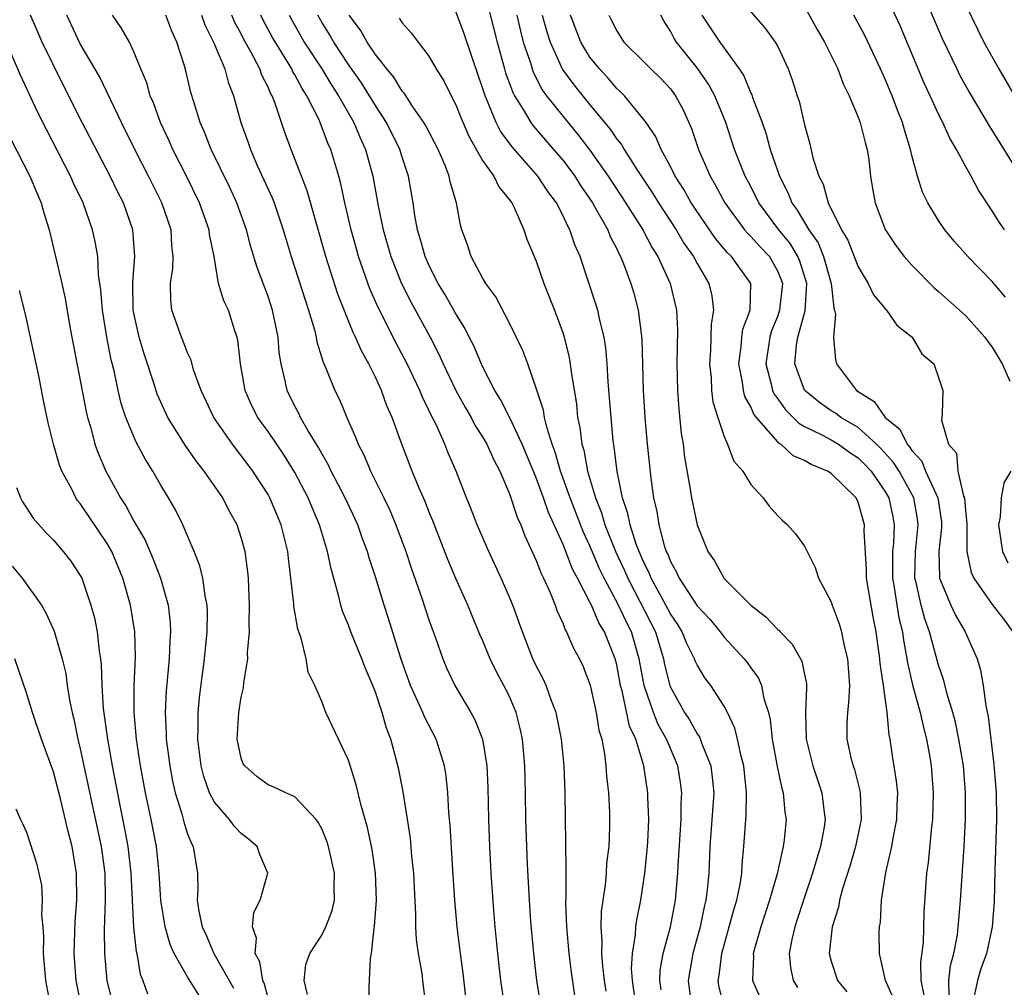
# Model space of a CAD drawing. Units: inches. Extents: x 2619000 to 2622000, y 1476000 to 1479000.
# Drawn here: x 2619412 to 2619486, y 1476076 to 1476149 of the extents above; entities that cross this region are included whole.
import ezdxf

# ---------------------------------------------------------------- set-up
doc = ezdxf.new("R2010")
doc.units = ezdxf.units.IN
doc.header["$MEASUREMENT"] = 0
doc.layers.add('LD26191476_2ft', color=220, linetype='Continuous')

msp = doc.modelspace()

# ---------------------------------------------------------------- linework, layer by layer
at = {"layer": 'LD26191476_2ft'}
for points, elevation in [([(2619479.464, 1476151.464), (2619481.266, 1476147.266), (2619482.355, 1476145), (2619482.568, 1476144.568), (2619483.276, 1476143.276), (2619484.763, 1476140.764), (2619487.109, 1476137)], 8956), ([(2619447, 1476151.29), (2619448.078, 1476147), (2619448.632, 1476145), (2619448.715, 1476144.715), (2619449.243, 1476143.243), (2619449.37, 1476143), (2619450.018, 1476141.982), (2619450.59, 1476141), (2619450.76, 1476140.759), (2619452.295, 1476139), (2619453, 1476138.158), (2619453.868, 1476137), (2619454.304, 1476136.303), (2619455.195, 1476135), (2619455.476, 1476134.524), (2619456.325, 1476133), (2619456.51, 1476132.51), (2619457, 1476131.566), (2619457.176, 1476131.175), (2619457.28, 1476131), (2619457.478, 1476130.522), (2619458.05, 1476129), (2619458.265, 1476128.265), (2619458.606, 1476127), (2619458.872, 1476124.872), (2619458.974, 1476121), (2619459.103, 1476119), (2619459.28, 1476117), (2619459.542, 1476114.458), (2619459.742, 1476113), (2619459.988, 1476111.988), (2619460.141, 1476111), (2619460.543, 1476109.457), (2619460.698, 1476109), (2619460.8, 1476108.8), (2619461, 1476108.258), (2619461.458, 1476107.458), (2619461.648, 1476107), (2619463, 1476104.941), (2619463.94, 1476103.94), (2619464.704, 1476103), (2619465, 1476102.603), (2619466.502, 1476101), (2619466.722, 1476100.722), (2619467, 1476100.314), (2619467.559, 1476099.559), (2619467.791, 1476099), (2619467.968, 1476098.032), (2619468.313, 1476097), (2619468.446, 1476096.446), (2619468.596, 1476095), (2619468.962, 1476092.962), (2619469.308, 1476091.308), (2619469.413, 1476091), (2619469.545, 1476089.545), (2619469.629, 1476089), (2619469.483, 1476087.483), (2619469.415, 1476087), (2619468.959, 1476084.959), (2619468.394, 1476083), (2619467.734, 1476081), (2619467.173, 1476079), (2619467.19, 1476078.81), (2619467.134, 1476077), (2619467.698, 1476075.698)], 8934), ([(2619485.919, 1476133), (2619485.541, 1476133.541), (2619485, 1476134.419), (2619483.963, 1476135.963), (2619483.425, 1476137), (2619483, 1476137.757), (2619482.344, 1476139), (2619481.836, 1476139.836), (2619481.321, 1476141), (2619481, 1476141.618), (2619480.376, 1476143), (2619479.934, 1476143.934), (2619478.153, 1476148.153), (2619477, 1476150.707)], 8954), ([(2619465.007, 1476075), (2619464.622, 1476076.622), (2619464.573, 1476077), (2619464.64, 1476077.36), (2619464.826, 1476079), (2619465.386, 1476081), (2619465.721, 1476082.279), (2619465.945, 1476083), (2619466.194, 1476084.194), (2619466.316, 1476085), (2619466.345, 1476085.655), (2619466.487, 1476087), (2619466.66, 1476089.34), (2619466.687, 1476091), (2619466.476, 1476093), (2619466.269, 1476093.73), (2619466.009, 1476095), (2619465.817, 1476095.817), (2619465.25, 1476097), (2619465, 1476097.459), (2619464.01, 1476099), (2619463.579, 1476099.579), (2619463, 1476100.542), (2619462.853, 1476100.853), (2619462.806, 1476101), (2619462.197, 1476102.197), (2619461.882, 1476103), (2619461.545, 1476103.546), (2619461, 1476104.354), (2619460.671, 1476105), (2619459.563, 1476107), (2619459.411, 1476107.411), (2619459, 1476108.218), (2619458.666, 1476109), (2619458.455, 1476109.545), (2619457.995, 1476111), (2619457.837, 1476111.837), (2619457.44, 1476113), (2619457.041, 1476114.959), (2619456.818, 1476116.818), (2619456.745, 1476117.255), (2619456.575, 1476119), (2619456.468, 1476120.468), (2619456.356, 1476121.644), (2619456.283, 1476123), (2619456.187, 1476124.187), (2619456.058, 1476125), (2619455.736, 1476126.264), (2619455.588, 1476127), (2619455.453, 1476127.453), (2619454.268, 1476131), (2619453.881, 1476131.881), (2619453.515, 1476133), (2619453.323, 1476133.323), (2619453, 1476134.033), (2619452.501, 1476135), (2619451.863, 1476135.863), (2619451.128, 1476137), (2619449.195, 1476139.195), (2619448.344, 1476140.344), (2619448.018, 1476141), (2619447.347, 1476142.653), (2619447.183, 1476143), (2619447, 1476143.598), (2619446.233, 1476145.767), (2619445.617, 1476147.617), (2619445, 1476149.29)], 8932), ([(2619467, 1476149.269), (2619468.055, 1476148.055), (2619468.822, 1476147), (2619469, 1476146.666), (2619469.783, 1476145), (2619470.115, 1476144.115), (2619470.461, 1476143), (2619470.601, 1476142.601), (2619471, 1476140.834), (2619471.4, 1476139.4), (2619471.627, 1476138.373), (2619472.061, 1476137), (2619472.396, 1476136.396), (2619472.766, 1476135), (2619473.757, 1476133), (2619474.223, 1476132.223), (2619475, 1476130.238), (2619475.756, 1476129), (2619476.151, 1476128.151), (2619477.055, 1476127.055), (2619477.119, 1476127), (2619477.89, 1476125.891), (2619479.019, 1476125), (2619479.754, 1476123.754), (2619480.657, 1476123), (2619481, 1476121.983), (2619481.306, 1476121), (2619481.273, 1476119.273), (2619481.253, 1476119), (2619481.207, 1476118.793), (2619481.742, 1476117), (2619482.33, 1476116.331), (2619482.446, 1476115), (2619482.868, 1476113.132), (2619482.925, 1476113), (2619483, 1476112.048), (2619483.096, 1476111.096), (2619483.097, 1476109), (2619483.425, 1476107.425), (2619483.623, 1476107), (2619485, 1476105.049), (2619485.89, 1476103.89), (2619486.54, 1476103)], 8948), ([(2619471, 1476149.66), (2619471.944, 1476147.943), (2619472.499, 1476147), (2619473.482, 1476145), (2619473.881, 1476143.881), (2619474.32, 1476143), (2619475, 1476141.395), (2619475.15, 1476141), (2619475.521, 1476139.521), (2619475.679, 1476139), (2619475.79, 1476138.21), (2619475.932, 1476137), (2619476.073, 1476136.072), (2619476.261, 1476135), (2619477.026, 1476133.026), (2619477.82, 1476131.82), (2619478.435, 1476131), (2619479, 1476130.351), (2619480.661, 1476128.661), (2619481, 1476128.383), (2619483, 1476126.596), (2619484.453, 1476125), (2619484.675, 1476124.675), (2619485, 1476124.246), (2619485.734, 1476123), (2619486.302, 1476121.698)], 8950), ([(2619483, 1476149.799), (2619483.916, 1476147.916), (2619484.385, 1476147), (2619485.48, 1476145), (2619486.662, 1476143)], 8958), ([(2619433.944, 1476075.944), (2619433.697, 1476077), (2619433.811, 1476078.189), (2619434.104, 1476079), (2619435, 1476080.389), (2619435.312, 1476081), (2619435.787, 1476082.213), (2619435.943, 1476083), (2619435.92, 1476083.92), (2619435.961, 1476085), (2619435.504, 1476087), (2619435.384, 1476087.384), (2619435, 1476088.308), (2619434.764, 1476088.763), (2619434.582, 1476089), (2619433, 1476090.696), (2619432.325, 1476091), (2619431.43, 1476091.43), (2619431, 1476091.583), (2619430.183, 1476092.183), (2619429.258, 1476093), (2619429.155, 1476093.155), (2619429, 1476093.59), (2619428.706, 1476095), (2619428.819, 1476097), (2619429, 1476098.127), (2619429.165, 1476098.835), (2619429.194, 1476099.194), (2619429.485, 1476101), (2619429.475, 1476101.474), (2619429.609, 1476103), (2619429.585, 1476103.585), (2619429.623, 1476105), (2619429.539, 1476107), (2619429.492, 1476107.491), (2619429.287, 1476109), (2619429, 1476110.038), (2619428.685, 1476111), (2619428.083, 1476112.083), (2619427.623, 1476113), (2619426.241, 1476115), (2619425.687, 1476115.687), (2619424.859, 1476116.859), (2619423.529, 1476119), (2619423, 1476120.146), (2619422.744, 1476120.744), (2619422.511, 1476121.489), (2619421.75, 1476123.75), (2619421.381, 1476125), (2619420.952, 1476127), (2619420.906, 1476129.094), (2619421.066, 1476131), (2619420.923, 1476133), (2619420.219, 1476135), (2619419.808, 1476135.808), (2619419.231, 1476137), (2619417.148, 1476141), (2619415.752, 1476143.752), (2619414.158, 1476147), (2619413.29, 1476149)], 8910), ([(2619438.531, 1476075), (2619438.533, 1476076.533), (2619438.631, 1476078.631), (2619438.71, 1476079), (2619438.909, 1476080.909), (2619438.942, 1476081.058), (2619439.083, 1476083), (2619439.021, 1476085), (2619438.76, 1476086.76), (2619438.418, 1476088.418), (2619437.939, 1476090.06), (2619437.58, 1476091.58), (2619437, 1476093.443), (2619435.313, 1476097), (2619435, 1476097.81), (2619434.492, 1476099), (2619433.987, 1476099.987), (2619433.838, 1476101), (2619433.465, 1476102.535), (2619433.213, 1476103.214), (2619432.919, 1476104.919), (2619432.913, 1476105.087), (2619432.701, 1476107), (2619432.513, 1476108.512), (2619432.469, 1476109), (2619431.985, 1476111), (2619431.137, 1476113), (2619431, 1476113.243), (2619429.864, 1476115), (2619429, 1476116.163), (2619428.624, 1476116.624), (2619428.344, 1476117), (2619426.95, 1476119), (2619426.002, 1476121), (2619425.453, 1476122.547), (2619425.263, 1476123.263), (2619425, 1476123.817), (2619424.682, 1476124.682), (2619424.534, 1476125), (2619423.835, 1476127), (2619423.739, 1476127.738), (2619423.725, 1476129), (2619423.891, 1476130.109), (2619423.918, 1476131), (2619423.83, 1476131.83), (2619423.773, 1476133), (2619423.088, 1476135), (2619422.097, 1476137), (2619421.068, 1476139), (2619420.08, 1476141), (2619418.428, 1476144.428), (2619417, 1476146.882), (2619415.998, 1476149)], 8912), ([(2619442.796, 1476075), (2619442.58, 1476076.58), (2619442.547, 1476077), (2619442.483, 1476077.517), (2619442.216, 1476079), (2619442.065, 1476080.065), (2619442.017, 1476081), (2619442.023, 1476081.977), (2619441.909, 1476083.909), (2619441.866, 1476085), (2619441.729, 1476086.271), (2619441.617, 1476087.617), (2619441.074, 1476091.074), (2619440.745, 1476092.745), (2619440.589, 1476093.411), (2619440.16, 1476095), (2619439.825, 1476095.825), (2619439.511, 1476097), (2619439, 1476098.498), (2619438.804, 1476099), (2619438.264, 1476100.264), (2619437.991, 1476101), (2619437.181, 1476103), (2619437, 1476103.501), (2619436.555, 1476104.554), (2619436.421, 1476105), (2619436.249, 1476105.751), (2619435.694, 1476107.694), (2619435.441, 1476109), (2619434.846, 1476111), (2619434.28, 1476112.28), (2619433.989, 1476113), (2619433, 1476114.887), (2619432.191, 1476116.191), (2619431, 1476117.95), (2619430.553, 1476118.553), (2619430.246, 1476119), (2619429.825, 1476119.825), (2619429.295, 1476121), (2619428.938, 1476123), (2619428.754, 1476124.754), (2619428.695, 1476125), (2619428.529, 1476125.471), (2619428.042, 1476127), (2619427.707, 1476127.707), (2619427.317, 1476129), (2619426.972, 1476131), (2619426.642, 1476132.642), (2619426.606, 1476133), (2619425.892, 1476135), (2619424.917, 1476137), (2619423.91, 1476139), (2619423.637, 1476139.637), (2619422.991, 1476141), (2619422.459, 1476142.459), (2619422.211, 1476143), (2619421.95, 1476143.95), (2619421.505, 1476145), (2619421, 1476146.28), (2619420.661, 1476147), (2619420.053, 1476148.053), (2619419.402, 1476149)], 8914), ([(2619445.759, 1476075.759), (2619445.544, 1476077.544), (2619445.342, 1476079), (2619445.103, 1476081), (2619444.93, 1476083), (2619444.773, 1476085.226), (2619444.578, 1476088.577), (2619444.489, 1476089.512), (2619444.412, 1476091), (2619444.273, 1476092.273), (2619444.152, 1476093), (2619443.526, 1476095), (2619442.665, 1476096.665), (2619442.538, 1476097), (2619442.179, 1476097.821), (2619441.631, 1476099), (2619441, 1476100.754), (2619440.872, 1476101.127), (2619439.991, 1476103.991), (2619439.648, 1476105), (2619439, 1476107.098), (2619438.532, 1476108.532), (2619438.411, 1476109), (2619438.024, 1476110.024), (2619437.692, 1476111), (2619436.755, 1476113), (2619435.707, 1476115), (2619435.484, 1476115.484), (2619435, 1476116.303), (2619434.76, 1476116.76), (2619433.988, 1476118.012), (2619433.431, 1476119), (2619433.299, 1476119.299), (2619433, 1476119.836), (2619432.423, 1476121), (2619432.28, 1476121.72), (2619431.969, 1476123), (2619431.841, 1476123.841), (2619431.756, 1476125), (2619431.343, 1476127), (2619431, 1476128.013), (2619430.177, 1476130.177), (2619429.72, 1476131.72), (2619429.394, 1476133), (2619428.67, 1476135), (2619428.143, 1476136.143), (2619426.765, 1476139), (2619426.272, 1476140.272), (2619425.944, 1476141), (2619425.454, 1476142.547), (2619425.251, 1476143.251), (2619424.868, 1476144.868), (2619424.763, 1476145.237), (2619424.204, 1476147), (2619423.824, 1476147.824), (2619423.379, 1476149)], 8916), ([(2619426.046, 1476149), (2619426.296, 1476148.296), (2619426.941, 1476147), (2619427.765, 1476145), (2619428.015, 1476144.015), (2619428.415, 1476143), (2619428.972, 1476141), (2619429.512, 1476139.512), (2619429.68, 1476139), (2619430.199, 1476137.8), (2619431.324, 1476135.324), (2619431.445, 1476135), (2619432.126, 1476133), (2619432.717, 1476131), (2619434.028, 1476127), (2619434.456, 1476125.544), (2619434.584, 1476125), (2619434.637, 1476124.637), (2619435.114, 1476123.114), (2619435.317, 1476122.683), (2619435.989, 1476121), (2619436.333, 1476120.333), (2619436.878, 1476119), (2619437.53, 1476117.53), (2619437.713, 1476117), (2619438.16, 1476116.16), (2619438.634, 1476115), (2619439.636, 1476113), (2619440.074, 1476112.074), (2619440.527, 1476111), (2619441.265, 1476109), (2619441.699, 1476107.699), (2619442.472, 1476105.529), (2619443, 1476103.903), (2619443.232, 1476103.232), (2619443.516, 1476102.485), (2619444.021, 1476101), (2619444.313, 1476100.313), (2619444.927, 1476099), (2619446.119, 1476097), (2619446.43, 1476096.429), (2619446.992, 1476094.992), (2619447.323, 1476093), (2619447.4, 1476091.4), (2619447.446, 1476089), (2619447.511, 1476087), (2619447.615, 1476085), (2619447.807, 1476082.193), (2619447.905, 1476081), (2619448.099, 1476079), (2619448.332, 1476077), (2619448.629, 1476075)], 8918), ([(2619451.356, 1476075), (2619451.054, 1476077), (2619450.819, 1476079), (2619450.599, 1476081.401), (2619450.486, 1476083), (2619450.348, 1476085.652), (2619450.232, 1476089), (2619450.201, 1476091), (2619450.148, 1476093), (2619449.974, 1476095), (2619449.807, 1476095.807), (2619449.501, 1476097), (2619449, 1476098.17), (2619448.589, 1476099), (2619448.03, 1476100.03), (2619447.566, 1476101), (2619447, 1476102.373), (2619446.802, 1476102.802), (2619446.21, 1476104.21), (2619445.89, 1476105), (2619445, 1476106.991), (2619444.412, 1476108.412), (2619443.295, 1476111.296), (2619443, 1476111.984), (2619442.717, 1476112.717), (2619442.266, 1476113.734), (2619441.752, 1476115), (2619440.987, 1476117), (2619440.264, 1476119), (2619439.867, 1476119.866), (2619439.467, 1476121), (2619439, 1476122.004), (2619438.506, 1476123), (2619437.958, 1476123.958), (2619437.519, 1476125), (2619437.341, 1476125.341), (2619436.204, 1476128.204), (2619435.302, 1476131), (2619433.915, 1476135.916), (2619432.724, 1476139), (2619432.26, 1476140.26), (2619431.518, 1476142.482), (2619431.305, 1476143), (2619431.188, 1476143.188), (2619431, 1476143.636), (2619430.535, 1476144.535), (2619430.384, 1476145), (2619429.722, 1476146.278), (2619429.198, 1476147.198), (2619429, 1476147.605), (2619428.508, 1476148.508), (2619428.304, 1476149)], 8920), ([(2619453.867, 1476075.867), (2619453.618, 1476077.618), (2619453.449, 1476079), (2619453.277, 1476081), (2619453.208, 1476082.792), (2619453.232, 1476083.232), (2619453.219, 1476085), (2619453.231, 1476085.231), (2619453.206, 1476087.206), (2619453.148, 1476091), (2619453.077, 1476093), (2619452.877, 1476095), (2619452.483, 1476097), (2619452.134, 1476097.866), (2619451.734, 1476099), (2619451.51, 1476099.51), (2619451, 1476100.458), (2619450.74, 1476101), (2619449.963, 1476103), (2619449.248, 1476105), (2619449, 1476105.603), (2619448.389, 1476107), (2619447.462, 1476109), (2619446.598, 1476111), (2619446.157, 1476112.157), (2619445.805, 1476113), (2619445.027, 1476115), (2619444.41, 1476116.41), (2619444.187, 1476117), (2619443.537, 1476118.463), (2619443.171, 1476119.171), (2619443, 1476119.545), (2619442.51, 1476120.51), (2619442.318, 1476121), (2619441.367, 1476123), (2619440.552, 1476124.552), (2619439.205, 1476127.205), (2619438.592, 1476128.592), (2619437.751, 1476131), (2619437.584, 1476131.585), (2619437.195, 1476133), (2619436.736, 1476135), (2619436.431, 1476136.43), (2619436.268, 1476137), (2619435.669, 1476139), (2619435.458, 1476139.458), (2619434.889, 1476141), (2619434.804, 1476141.196), (2619433.895, 1476143), (2619433.535, 1476143.535), (2619433, 1476144.566), (2619432.834, 1476144.834), (2619432.764, 1476145), (2619431.342, 1476147.342), (2619430.632, 1476148.632), (2619430.453, 1476149)], 8922), ([(2619432.574, 1476149), (2619433.704, 1476147), (2619435, 1476145), (2619435.755, 1476143.755), (2619436.26, 1476143), (2619437.401, 1476141), (2619437.861, 1476139.861), (2619438.272, 1476139), (2619438.816, 1476137), (2619439.217, 1476134.783), (2619439.59, 1476133), (2619440.163, 1476131), (2619440.948, 1476129), (2619441.636, 1476127.635), (2619443.079, 1476125), (2619443.732, 1476123.732), (2619444.06, 1476123), (2619445.001, 1476121), (2619445.715, 1476119.715), (2619446.138, 1476119), (2619446.43, 1476118.429), (2619447, 1476117.559), (2619447.325, 1476117), (2619447.835, 1476115.835), (2619448.282, 1476115), (2619449, 1476113.305), (2619449.571, 1476111.571), (2619449.844, 1476111), (2619450.157, 1476110.157), (2619451, 1476108.335), (2619451.356, 1476107.356), (2619451.54, 1476107), (2619451.999, 1476106.001), (2619452.401, 1476105), (2619452.552, 1476104.552), (2619453, 1476103.596), (2619453.16, 1476103.16), (2619453.265, 1476103), (2619453.778, 1476101.778), (2619454.211, 1476101), (2619454.465, 1476100.465), (2619455.022, 1476099.022), (2619455.469, 1476097), (2619455.677, 1476095.677), (2619455.88, 1476095), (2619456.085, 1476093.914), (2619456.192, 1476093), (2619456.233, 1476092.233), (2619456.376, 1476091), (2619456.449, 1476089.551), (2619456.455, 1476088.455), (2619456.406, 1476087), (2619456.248, 1476085.752), (2619456.209, 1476085), (2619456.135, 1476084.135), (2619455.957, 1476083), (2619455.849, 1476082.151), (2619455.818, 1476081), (2619455.896, 1476079.896), (2619455.871, 1476079), (2619455.943, 1476078.057), (2619456.069, 1476077), (2619456.19, 1476076.19)], 8924), ([(2619458.46, 1476075), (2619458.166, 1476077), (2619458.107, 1476077.893), (2619458.171, 1476079), (2619458.408, 1476080.408), (2619458.427, 1476081), (2619458.489, 1476081.511), (2619458.788, 1476083), (2619459.092, 1476085), (2619459.272, 1476086.728), (2619459.311, 1476087.311), (2619459.386, 1476089), (2619459.318, 1476090.682), (2619459.32, 1476091), (2619459.02, 1476093), (2619458.412, 1476095), (2619457.964, 1476095.964), (2619457.4, 1476098.6), (2619457.282, 1476099), (2619457, 1476100.536), (2619456.882, 1476101), (2619456.082, 1476103), (2619455.666, 1476103.666), (2619455.107, 1476105), (2619455, 1476105.223), (2619454.07, 1476107), (2619453.692, 1476107.692), (2619453.208, 1476109), (2619453, 1476109.518), (2619451.911, 1476111.911), (2619451.542, 1476113), (2619451, 1476114.486), (2619449.952, 1476117), (2619449.011, 1476119.011), (2619448.34, 1476120.341), (2619447.918, 1476121), (2619447, 1476122.789), (2619446.334, 1476124.334), (2619445.988, 1476125), (2619445.666, 1476125.666), (2619445, 1476126.72), (2619444.184, 1476128.185), (2619443.687, 1476129), (2619443, 1476130.352), (2619442.716, 1476131), (2619442.349, 1476132.349), (2619442.141, 1476133), (2619441.945, 1476134.055), (2619441.815, 1476135), (2619441.477, 1476137), (2619441, 1476138.413), (2619440.825, 1476139), (2619439.832, 1476141), (2619439, 1476142.273), (2619438.567, 1476143), (2619437.962, 1476143.962), (2619437, 1476145.323), (2619435.898, 1476147), (2619435.576, 1476147.576), (2619435, 1476148.498), (2619434.714, 1476149)], 8926), ([(2619460.31, 1476076.31), (2619460.209, 1476077), (2619460.249, 1476077.751), (2619460.468, 1476079), (2619461.004, 1476081), (2619461.371, 1476083), (2619461.556, 1476085), (2619461.577, 1476085.577), (2619461.802, 1476089), (2619461.809, 1476090.191), (2619461.859, 1476091), (2619461.754, 1476091.754), (2619461.55, 1476093), (2619461, 1476094.295), (2619460.721, 1476095), (2619460.099, 1476096.099), (2619459.734, 1476097), (2619459.04, 1476099), (2619458.68, 1476101), (2619458.095, 1476103), (2619457.722, 1476103.722), (2619457.135, 1476105), (2619456.067, 1476107), (2619455.716, 1476107.716), (2619455, 1476109.421), (2619454.492, 1476110.492), (2619453.53, 1476113), (2619452.819, 1476115), (2619452.417, 1476116.417), (2619452.195, 1476117), (2619451.801, 1476118.199), (2619451.616, 1476119), (2619451.532, 1476119.532), (2619451, 1476121.174), (2619450.363, 1476123), (2619449.993, 1476123.992), (2619449, 1476126.029), (2619447.985, 1476127.985), (2619447.234, 1476129), (2619447, 1476129.402), (2619446.142, 1476131), (2619445.871, 1476131.872), (2619445.447, 1476133), (2619445.341, 1476133.341), (2619445.042, 1476135), (2619444.585, 1476136.585), (2619444.511, 1476137), (2619444.197, 1476137.803), (2619443.675, 1476139), (2619442.759, 1476140.759), (2619442.618, 1476141), (2619441.749, 1476142.251), (2619441.165, 1476143.165), (2619441, 1476143.344), (2619440.377, 1476144.377), (2619439.845, 1476145), (2619439, 1476146.082), (2619438.383, 1476147), (2619437.887, 1476147.887), (2619437.056, 1476149)], 8928), ([(2619440.775, 1476148.775), (2619441, 1476148.425), (2619441.682, 1476147.682), (2619442.182, 1476147), (2619443, 1476145.946), (2619443.547, 1476145), (2619444.109, 1476144.109), (2619444.642, 1476143), (2619445, 1476142.314), (2619445.369, 1476141.369), (2619445.973, 1476139.973), (2619447, 1476138.175), (2619447.829, 1476137), (2619448.207, 1476136.207), (2619449, 1476135.241), (2619449.171, 1476135), (2619449.35, 1476134.65), (2619450.08, 1476133), (2619450.307, 1476132.307), (2619451, 1476130.661), (2619451.571, 1476129), (2619452.356, 1476127), (2619453, 1476125.269), (2619453.086, 1476125), (2619453.464, 1476123.465), (2619453.536, 1476123), (2619453.597, 1476122.404), (2619453.99, 1476119.989), (2619454.083, 1476119), (2619454.255, 1476118.255), (2619454.409, 1476117), (2619454.551, 1476116.551), (2619454.832, 1476115), (2619455.418, 1476113), (2619455.876, 1476111.876), (2619456.118, 1476111), (2619456.938, 1476108.938), (2619457.581, 1476107.581), (2619457.818, 1476107), (2619458.721, 1476105.28), (2619459.889, 1476103), (2619460.489, 1476101), (2619460.569, 1476100.569), (2619460.948, 1476099), (2619461, 1476098.868), (2619462.052, 1476097), (2619462.434, 1476096.434), (2619463, 1476095.385), (2619463.164, 1476095.164), (2619463.338, 1476094.662), (2619464.004, 1476093), (2619464.128, 1476092.128), (2619464.235, 1476091), (2619463.948, 1476087), (2619463.869, 1476085), (2619463.754, 1476083.754), (2619463.653, 1476083), (2619463.52, 1476082.48), (2619463.227, 1476081), (2619462.68, 1476079), (2619462.33, 1476077), (2619462.572, 1476075)], 8930), ([(2619449.552, 1476149), (2619449.822, 1476147.822), (2619450.031, 1476147), (2619450.558, 1476145.442), (2619450.767, 1476144.767), (2619451.451, 1476143.451), (2619451.774, 1476143), (2619453, 1476141.44), (2619454.106, 1476140.107), (2619455, 1476138.932), (2619456.363, 1476137), (2619457.416, 1476135.416), (2619458.94, 1476133), (2619459.647, 1476131.647), (2619460.066, 1476131), (2619460.984, 1476129), (2619461.449, 1476127), (2619461.53, 1476125.53), (2619461.485, 1476123), (2619461.53, 1476121), (2619461.622, 1476119.622), (2619461.812, 1476117.812), (2619461.941, 1476117), (2619462.048, 1476116.048), (2619462.495, 1476113.505), (2619462.568, 1476113), (2619462.989, 1476111), (2619463.802, 1476109), (2619464.3, 1476108.3), (2619465, 1476106.997), (2619467, 1476104.997), (2619468.126, 1476104.126), (2619469, 1476103.189), (2619469.106, 1476103.106), (2619469.188, 1476103), (2619470.083, 1476102.083), (2619470.714, 1476101), (2619470.81, 1476100.81), (2619471, 1476099.831), (2619471.152, 1476099.152), (2619471.162, 1476099), (2619471.142, 1476098.858), (2619471.07, 1476097), (2619471.113, 1476095), (2619471.618, 1476093), (2619472.299, 1476091), (2619472.465, 1476089.535), (2619472.54, 1476089), (2619472.468, 1476088.468), (2619472.205, 1476087), (2619471.909, 1476086.091), (2619471.597, 1476085), (2619470.925, 1476083), (2619470.464, 1476081.536), (2619470.277, 1476081), (2619470.047, 1476080.047), (2619469.858, 1476079), (2619469.957, 1476077.957), (2619470.165, 1476077), (2619470.474, 1476076.474)], 8936), ([(2619451.452, 1476149), (2619451.777, 1476147.777), (2619452.024, 1476147), (2619452.967, 1476144.966), (2619453.807, 1476143.807), (2619455, 1476142.323), (2619456.505, 1476140.506), (2619457, 1476139.769), (2619457.351, 1476139.351), (2619457.546, 1476139), (2619458.503, 1476137.497), (2619459.7, 1476135.699), (2619460.122, 1476135), (2619461.429, 1476133), (2619462.01, 1476132.01), (2619462.727, 1476131), (2619463, 1476130.472), (2619463.875, 1476129), (2619464.083, 1476128.083), (2619464.225, 1476127), (2619464.043, 1476125.957), (2619463.994, 1476123.994), (2619463.919, 1476123), (2619464.036, 1476121.964), (2619464.075, 1476121), (2619464.168, 1476120.168), (2619464.529, 1476119), (2619465, 1476117.573), (2619465.261, 1476117), (2619465.742, 1476115.743), (2619466.391, 1476115), (2619467, 1476113.988), (2619467.922, 1476113), (2619468.373, 1476112.373), (2619469, 1476111.664), (2619469.326, 1476111.327), (2619469.738, 1476111), (2619470.328, 1476110.328), (2619471, 1476109.397), (2619471.799, 1476107.8), (2619472.056, 1476107), (2619473, 1476105.232), (2619473.063, 1476105), (2619473.595, 1476103.595), (2619473.755, 1476103), (2619473.934, 1476102.066), (2619474.219, 1476101), (2619474.346, 1476099), (2619474.29, 1476097.71), (2619474.195, 1476097), (2619474.169, 1476096.169), (2619474.165, 1476095), (2619474.492, 1476093.507), (2619474.629, 1476093), (2619474.728, 1476092.728), (2619475.139, 1476091.139), (2619475.16, 1476091), (2619475.228, 1476089), (2619474.816, 1476087), (2619474.408, 1476085.592), (2619473.834, 1476083.834), (2619473.616, 1476083), (2619473.533, 1476082.467), (2619473.056, 1476081), (2619472.842, 1476079), (2619473, 1476078.435), (2619473.47, 1476077), (2619474.147, 1476076.147)], 8938), ([(2619477.646, 1476075.646), (2619477.035, 1476077), (2619477, 1476077.215), (2619476.595, 1476079), (2619476.577, 1476080.577), (2619476.59, 1476081), (2619476.659, 1476081.341), (2619476.746, 1476083), (2619477.062, 1476085.062), (2619477.515, 1476087), (2619477.615, 1476087.615), (2619477.894, 1476089), (2619477.914, 1476090.085), (2619477.953, 1476091), (2619477.873, 1476091.873), (2619477.596, 1476093.596), (2619477.39, 1476095), (2619477.314, 1476095.314), (2619477.153, 1476097), (2619476.885, 1476099), (2619476.637, 1476100.637), (2619476.62, 1476101), (2619476.344, 1476103), (2619476.117, 1476104.117), (2619475.633, 1476107), (2619475.628, 1476107.628), (2619475.452, 1476110.548), (2619475.476, 1476111), (2619475, 1476112.684), (2619474.845, 1476113), (2619473, 1476114.812), (2619472.717, 1476115), (2619471.488, 1476115.488), (2619471, 1476115.785), (2619470.146, 1476116.147), (2619469.244, 1476117), (2619469.088, 1476117.088), (2619469, 1476117.179), (2619467.412, 1476119), (2619467.234, 1476119.234), (2619467, 1476119.781), (2619466.552, 1476120.551), (2619466.444, 1476121), (2619466.374, 1476121.626), (2619466.106, 1476123), (2619466.273, 1476124.273), (2619466.326, 1476125), (2619466.408, 1476125.592), (2619466.947, 1476127), (2619467.003, 1476129), (2619465.56, 1476131), (2619465.27, 1476131.27), (2619464.352, 1476132.352), (2619462.56, 1476135), (2619462.002, 1476136.002), (2619461.364, 1476137), (2619461, 1476137.728), (2619460.305, 1476139), (2619459.924, 1476139.924), (2619459.183, 1476141), (2619459, 1476141.256), (2619457.571, 1476143), (2619457.29, 1476143.29), (2619457, 1476143.541), (2619456.334, 1476144.334), (2619455.71, 1476145), (2619455, 1476145.885), (2619454.314, 1476147), (2619453.545, 1476149)], 8940), ([(2619456.405, 1476149), (2619456.617, 1476148.617), (2619457, 1476147.829), (2619457.521, 1476147), (2619459, 1476145.546), (2619459.536, 1476145), (2619460.281, 1476144.28), (2619461, 1476143.524), (2619461.393, 1476143), (2619461.946, 1476141.946), (2619462.565, 1476140.565), (2619463.088, 1476139), (2619463.958, 1476137), (2619464.349, 1476136.349), (2619465.061, 1476135), (2619466.533, 1476133), (2619466.744, 1476132.744), (2619467, 1476132.506), (2619467.711, 1476131.711), (2619468.384, 1476131), (2619469, 1476129.896), (2619469.265, 1476129.266), (2619469.349, 1476129), (2619469.143, 1476127), (2619469, 1476126.588), (2619468.543, 1476125.457), (2619468.411, 1476125), (2619468.129, 1476123), (2619468.521, 1476121.479), (2619468.617, 1476121), (2619468.732, 1476120.732), (2619469, 1476120.381), (2619469.574, 1476119.574), (2619470.165, 1476119), (2619470.574, 1476118.574), (2619471, 1476118.336), (2619472.304, 1476117.696), (2619473, 1476117.317), (2619473.531, 1476117), (2619474.386, 1476116.386), (2619475, 1476115.993), (2619475.497, 1476115.497), (2619475.961, 1476115), (2619477, 1476113.506), (2619477.287, 1476113), (2619477.581, 1476111.581), (2619477.685, 1476111), (2619477.631, 1476109.631), (2619477.565, 1476109), (2619477.574, 1476107.574), (2619477.559, 1476107), (2619477.686, 1476106.314), (2619478.038, 1476104.038), (2619478.297, 1476103), (2619478.372, 1476102.372), (2619478.642, 1476101), (2619478.681, 1476100.681), (2619479.062, 1476099.062), (2619479.631, 1476097), (2619479.863, 1476095.863), (2619480.093, 1476095), (2619480.334, 1476093.666), (2619480.435, 1476093), (2619480.607, 1476091), (2619480.547, 1476089), (2619480.467, 1476088.467), (2619480.212, 1476085.788), (2619480.095, 1476085), (2619479.901, 1476082.099), (2619479.839, 1476079.839), (2619479.649, 1476078.351), (2619479.685, 1476077), (2619479.907, 1476075.907)], 8942), ([(2619481.779, 1476075.779), (2619481.774, 1476077), (2619481.891, 1476078.109), (2619482.139, 1476079), (2619482.398, 1476080.398), (2619482.469, 1476081), (2619482.5, 1476081.5), (2619482.639, 1476083), (2619482.898, 1476087), (2619483.01, 1476089), (2619483.014, 1476091), (2619482.847, 1476093), (2619482.52, 1476095), (2619482.259, 1476096.259), (2619482.062, 1476097), (2619481.639, 1476098.361), (2619481.385, 1476099.385), (2619481, 1476100.517), (2619480.332, 1476103), (2619479.965, 1476103.965), (2619479.692, 1476105), (2619479.322, 1476106.678), (2619479.233, 1476107), (2619479.277, 1476109), (2619479.484, 1476111), (2619479.428, 1476111.428), (2619479.155, 1476113), (2619478.048, 1476115), (2619477.644, 1476115.644), (2619476.688, 1476116.688), (2619476.376, 1476117), (2619475, 1476118.247), (2619473.703, 1476119), (2619473.31, 1476119.31), (2619473, 1476119.495), (2619472.108, 1476120.108), (2619471.024, 1476121), (2619471, 1476121.044), (2619470.292, 1476123), (2619470.416, 1476124.416), (2619470.508, 1476125), (2619471.044, 1476126.956), (2619471.174, 1476129), (2619470.657, 1476130.657), (2619470.513, 1476131), (2619469.946, 1476131.946), (2619469.095, 1476133), (2619467.603, 1476135), (2619467, 1476136.218), (2619466.588, 1476137), (2619465.793, 1476139), (2619465.134, 1476141), (2619464.319, 1476143), (2619463.85, 1476143.85), (2619463, 1476145.086), (2619461.447, 1476147), (2619461.273, 1476147.273), (2619461, 1476147.817), (2619460.525, 1476148.525), (2619460.283, 1476149)], 8944), ([(2619463.357, 1476149), (2619464.681, 1476147), (2619466.119, 1476145), (2619466.473, 1476144.473), (2619467, 1476143.195), (2619467.07, 1476143.07), (2619467.131, 1476142.869), (2619467.839, 1476141), (2619468.143, 1476140.143), (2619468.451, 1476139), (2619469.132, 1476137), (2619469.768, 1476135.768), (2619470.067, 1476135), (2619470.466, 1476134.466), (2619471.336, 1476133), (2619472.015, 1476132.015), (2619472.424, 1476131), (2619472.989, 1476129), (2619473.177, 1476127.176), (2619473.242, 1476127), (2619473.307, 1476126.693), (2619473.17, 1476125), (2619473.305, 1476123.305), (2619473.38, 1476123), (2619474.868, 1476121), (2619476.195, 1476120.195), (2619477.02, 1476119), (2619478.117, 1476118.117), (2619478.655, 1476117), (2619478.819, 1476116.819), (2619479, 1476116.53), (2619479.746, 1476115.746), (2619480.034, 1476115), (2619480.938, 1476113), (2619481.204, 1476111.204), (2619481.219, 1476111), (2619481.219, 1476110.781), (2619481.02, 1476109), (2619481.059, 1476107.059), (2619481.071, 1476107), (2619481.904, 1476105), (2619482.26, 1476104.26), (2619482.985, 1476103), (2619483.869, 1476101), (2619484.136, 1476100.136), (2619484.334, 1476099), (2619484.519, 1476097.481), (2619484.699, 1476096.7), (2619485.117, 1476093.117), (2619485.281, 1476091), (2619485.309, 1476089), (2619485.189, 1476085.189), (2619485.144, 1476082.856), (2619485.001, 1476081), (2619484.563, 1476079), (2619484.14, 1476077.86), (2619483.89, 1476077), (2619483.597, 1476075.597)], 8946), ([(2619485.98, 1476127.98), (2619485, 1476129.134), (2619483.169, 1476131), (2619482.161, 1476132.161), (2619481.463, 1476133), (2619481, 1476133.694), (2619480.204, 1476135), (2619479.808, 1476135.808), (2619479.421, 1476137), (2619479, 1476138.531), (2619478.898, 1476139), (2619478.446, 1476140.446), (2619478.308, 1476141), (2619477.93, 1476141.93), (2619477.535, 1476143), (2619477, 1476144.286), (2619476.68, 1476145), (2619475.504, 1476147.504), (2619474.689, 1476149)], 8952), ([(2619431, 1476075.688), (2619430.732, 1476076.732), (2619430.605, 1476077), (2619430.377, 1476078.377), (2619430.044, 1476079), (2619430.147, 1476080.148), (2619429.846, 1476081), (2619429.93, 1476082.07), (2619430.402, 1476083), (2619430.989, 1476085), (2619430.399, 1476086.399), (2619430.183, 1476087), (2619429.547, 1476087.547), (2619429, 1476087.953), (2619428.491, 1476088.491), (2619428.117, 1476089), (2619427, 1476090.293), (2619426.636, 1476091), (2619426.208, 1476092.208), (2619426.01, 1476093), (2619425.762, 1476095), (2619425.795, 1476095.795), (2619425.791, 1476097), (2619425.891, 1476098.109), (2619426.263, 1476101), (2619426.455, 1476103), (2619426.481, 1476104.481), (2619426.457, 1476105), (2619426.304, 1476105.696), (2619426.138, 1476107), (2619425.923, 1476107.923), (2619425.485, 1476109), (2619424.634, 1476111), (2619424.103, 1476112.103), (2619423.586, 1476113), (2619423, 1476113.95), (2619422.408, 1476115), (2619421.857, 1476115.857), (2619421.157, 1476117.157), (2619420.391, 1476119), (2619420.047, 1476120.047), (2619419.83, 1476121), (2619419.523, 1476122.477), (2619419.305, 1476123.305), (2619418.986, 1476124.986), (2619418.65, 1476127), (2619418.528, 1476128.528), (2619418.361, 1476129.638), (2619418.299, 1476131), (2619418.12, 1476132.12), (2619417.915, 1476133), (2619417.203, 1476135), (2619416.486, 1476136.486), (2619416.267, 1476137), (2619414.468, 1476140.468), (2619413.802, 1476141.801), (2619412.538, 1476144.538), (2619411.84, 1476146.16)], 8908), ([(2619411.807, 1476139.807), (2619413.244, 1476137), (2619413.747, 1476135.746), (2619414.076, 1476135), (2619414.275, 1476134.275), (2619414.676, 1476133), (2619415.163, 1476131), (2619415.615, 1476129), (2619415.866, 1476127.866), (2619416.23, 1476125.77), (2619417.434, 1476119.434), (2619417.538, 1476119), (2619417.778, 1476118.222), (2619418.095, 1476117), (2619418.328, 1476116.328), (2619418.908, 1476115), (2619419.997, 1476113), (2619420.398, 1476112.398), (2619421, 1476111.252), (2619421.836, 1476109.836), (2619422.435, 1476108.436), (2619422.986, 1476107), (2619423.54, 1476105), (2619423.69, 1476103.69), (2619423.717, 1476103), (2619423.665, 1476102.335), (2619423.621, 1476101), (2619423.401, 1476098.599), (2619423.326, 1476097), (2619423.403, 1476095.403), (2619423.404, 1476095), (2619423.664, 1476093), (2619423.878, 1476091.878), (2619424.08, 1476091), (2619424.572, 1476089.428), (2619424.739, 1476088.739), (2619425, 1476087.932), (2619425.257, 1476087.257), (2619425.408, 1476087), (2619425.737, 1476085), (2619425.774, 1476083.774), (2619425.724, 1476083), (2619425.834, 1476082.165), (2619426.084, 1476081), (2619426.377, 1476080.377), (2619426.967, 1476079), (2619428.427, 1476076.427)], 8906), ([(2619425.865, 1476075.865), (2619425, 1476077.276), (2619424.008, 1476079), (2619423.692, 1476079.692), (2619423.323, 1476081), (2619422.998, 1476083), (2619422.89, 1476085), (2619422.676, 1476087), (2619422.278, 1476089), (2619421.858, 1476091), (2619421.487, 1476093), (2619421.181, 1476095), (2619421.008, 1476097), (2619421.018, 1476098.982), (2619421.11, 1476101.11), (2619421.06, 1476103), (2619420.74, 1476105), (2619420.172, 1476107), (2619419.339, 1476109), (2619419, 1476109.594), (2619417, 1476112.576), (2619416.803, 1476112.803), (2619416.676, 1476113), (2619416.36, 1476113.64), (2619415.619, 1476115), (2619415.444, 1476115.445), (2619415.003, 1476117), (2619414.606, 1476118.606), (2619414.256, 1476120.256), (2619413.899, 1476122.101), (2619413, 1476126.354), (2619412.848, 1476127), (2619412.467, 1476128.467)], 8904), ([(2619486.374, 1476115), (2619485.873, 1476114.127), (2619485.665, 1476113), (2619485.584, 1476111.584), (2619485.468, 1476111), (2619485.653, 1476109.653), (2619485.761, 1476109), (2619486.164, 1476108.164)], 8950), ([(2619412.233, 1476113.767), (2619412.529, 1476113), (2619412.701, 1476112.701), (2619413, 1476112.266), (2619413.484, 1476111.484), (2619414.423, 1476110.423), (2619415, 1476109.84), (2619415.719, 1476109), (2619416.285, 1476108.285), (2619417, 1476107.213), (2619417.108, 1476107), (2619417.797, 1476105), (2619418.051, 1476104.051), (2619418.26, 1476103), (2619418.405, 1476101.595), (2619418.508, 1476101), (2619418.564, 1476100.564), (2619418.608, 1476099), (2619418.711, 1476097.289), (2619419.019, 1476095), (2619419.376, 1476093), (2619419.945, 1476090.055), (2619420.307, 1476088.307), (2619420.54, 1476087), (2619420.778, 1476085), (2619420.966, 1476080.966), (2619421.164, 1476079.163), (2619421.211, 1476079), (2619421.475, 1476077.474), (2619421.665, 1476077), (2619422.012, 1476076.012)], 8902), ([(2619411.912, 1476107.912), (2619412.66, 1476107), (2619414.104, 1476105), (2619414.435, 1476104.435), (2619415.06, 1476103.06), (2619415.652, 1476101), (2619415.911, 1476099.91), (2619416.029, 1476099), (2619416.223, 1476097.777), (2619416.387, 1476097), (2619416.514, 1476096.514), (2619416.822, 1476095), (2619417, 1476094.277), (2619418.546, 1476087), (2619418.82, 1476085), (2619418.858, 1476083), (2619418.784, 1476080.784), (2619418.799, 1476079), (2619418.983, 1476076.983), (2619419.368, 1476075.368)], 8900), ([(2619417.098, 1476075), (2619416.699, 1476077), (2619416.543, 1476079), (2619416.607, 1476081.393), (2619416.735, 1476083), (2619416.726, 1476085), (2619416.393, 1476087), (2619416.104, 1476088.104), (2619415.541, 1476090.458), (2619415, 1476092.562), (2619414.106, 1476095), (2619413.424, 1476097), (2619413, 1476098.455), (2619412.127, 1476101)], 8898), ([(2619412.202, 1476089.798), (2619412.531, 1476089), (2619412.697, 1476088.697), (2619413, 1476088.06), (2619413.739, 1476085.739), (2619414.111, 1476084.111), (2619414.164, 1476083), (2619414.113, 1476081.887), (2619414.201, 1476081), (2619414.251, 1476080.251), (2619414.234, 1476079), (2619414.396, 1476077), (2619414.77, 1476075)], 8896)]:
    msp.add_lwpolyline(points, dxfattribs=dict(at, elevation=elevation))

doc.saveas('drawing.dxf')
